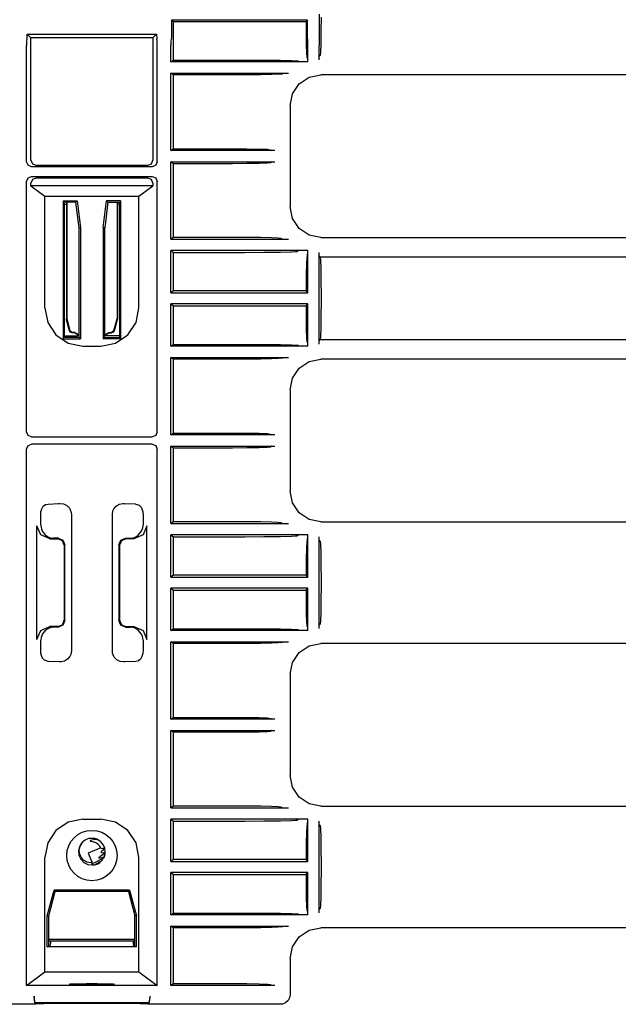
# Model space of a CAD drawing. Extents: x 6 to 55, y 22 to 131.
# Drawn here: x 48 to 51, y 22 to 28 of the extents above; entities that cross this region are included whole.
import ezdxf

# ---------------------------------------------------------------- set-up
doc = ezdxf.new("R2010")
doc.units = 0
doc.header["$MEASUREMENT"] = 0
doc.layers.add('TFR-TRI1', color=7, linetype='CONTINUOUS')

msp = doc.modelspace()

# ---------------------------------------------------------------- linework, layer by layer
at = {"layer": 'TFR-TRI1', "color": 95, "linetype": 'CONTINUOUS'}
for p, q in [((49.652, 28.0077), (49.652, 28.1335)), ((49.5776, 28.0962), (48.7411, 28.0962)), ((48.7411, 28.0962), (48.7527, 28.0874)), ((48.7411, 28.0962), (48.7411, 28.0077)), ((48.7527, 27.8504), (48.7527, 28.0874)), ((48.7527, 28.0874), (49.4882, 28.0874)), ((49.4882, 28.0874), (49.5688, 28.0875)), ((49.5688, 28.0875), (49.5776, 28.0962)), ((49.5688, 28.0875), (49.5693, 28.0089)), ((49.5776, 28.0077), (49.5776, 28.0962)), ((49.6608, 28.1135), (49.6604, 28.0254)), ((47.8524, 27.9828), (47.8532, 28.0077)), ((47.8532, 28.0077), (47.8532, 28.0099)), ((47.8532, 28.0099), (47.8764, 27.9867)), ((47.8532, 28.0099), (48.6494, 28.0099)), ((48.6262, 27.9867), (48.6494, 28.0099)), ((48.6494, 28.0099), (48.6494, 28.0077)), ((48.6494, 28.0077), (48.6502, 27.9828)), ((48.7411, 28.0077), (48.7403, 27.9828)), ((49.5693, 28.0089), (49.5705, 27.9413)), ((49.5782, 27.9828), (49.5776, 28.0077)), ((49.6514, 27.9828), (49.652, 28.0077)), ((49.6604, 28.0254), (49.6591, 27.9502)), ((47.85, 27.9663), (47.8497, 27.9393)), ((47.8497, 27.2234), (47.8497, 27.9393)), ((47.8509, 27.9791), (47.85, 27.9663)), ((47.8509, 27.9791), (47.8524, 27.9828)), ((47.8764, 27.2335), (47.8764, 27.9867)), ((48.6262, 27.9867), (47.8764, 27.9867)), ((48.6262, 27.9867), (48.6262, 27.2335)), ((48.6502, 27.9828), (48.6517, 27.9791)), ((48.6526, 27.9663), (48.6517, 27.9791)), ((48.6529, 27.9393), (48.6526, 27.9663)), ((48.6529, 27.2234), (48.6529, 27.9393)), ((48.7379, 27.9663), (48.7376, 27.9393)), ((48.7376, 27.8391), (48.7376, 27.9393)), ((48.7388, 27.9791), (48.7379, 27.9663)), ((48.7403, 27.9828), (48.7388, 27.9791)), ((49.5705, 27.9413), (49.5722, 27.8929)), ((49.5792, 27.9791), (49.5782, 27.9828)), ((49.5799, 27.9663), (49.5792, 27.9791)), ((49.5802, 27.9393), (49.5799, 27.9663)), ((49.5802, 27.8405), (49.5802, 27.9393)), ((49.6497, 27.9663), (49.6494, 27.9393)), ((49.6494, 27.852), (49.6494, 27.9393)), ((49.6504, 27.9791), (49.6497, 27.9663)), ((49.6504, 27.9791), (49.6514, 27.9828)), ((49.6591, 27.9502), (49.6572, 27.8988)), ((49.5722, 27.8929), (49.5742, 27.8698)), ((49.6549, 27.8786), (49.6499, 27.872)), ((49.6572, 27.8988), (49.6549, 27.8786)), ((48.7376, 27.8391), (48.7527, 27.8504)), ((49.5754, 27.8391), (48.7376, 27.8391)), ((48.7527, 27.8504), (49.1914, 27.8504)), ((49.1914, 27.8504), (49.3089, 27.8499)), ((49.3089, 27.8499), (49.4115, 27.8485)), ((49.4115, 27.8485), (49.4787, 27.8468)), ((49.4787, 27.8468), (49.5048, 27.8456)), ((49.5048, 27.8456), (49.5137, 27.8446)), ((49.5237, 27.8396), (49.5137, 27.8446)), ((49.5245, 27.8395), (49.5237, 27.8396)), ((49.5267, 27.8394), (49.5245, 27.8395)), ((49.5319, 27.8393), (49.5267, 27.8394)), ((49.5442, 27.8391), (49.5319, 27.8393)), ((49.5754, 27.8391), (49.5442, 27.8391)), ((49.5742, 27.8698), (49.5747, 27.8683)), ((49.5797, 27.8612), (49.5747, 27.8683)), ((49.5802, 27.8391), (49.5754, 27.8391)), ((49.5802, 27.8391), (49.5754, 27.8391)), ((49.5798, 27.8608), (49.5797, 27.8612)), ((49.5799, 27.8584), (49.5798, 27.8608)), ((49.5801, 27.8539), (49.5799, 27.8584)), ((49.5802, 27.8476), (49.5801, 27.8539)), ((49.5802, 27.8405), (49.5802, 27.8476)), ((49.5802, 27.8391), (49.5802, 27.8405)), ((49.5802, 27.8391), (49.5802, 27.8405)), ((49.6494, 27.852), (49.6499, 27.872)), ((48.7376, 27.2931), (48.7376, 27.7698)), ((48.7376, 27.7698), (49.4609, 27.7698)), ((48.7527, 27.7584), (48.7376, 27.7698)), ((48.7527, 27.3044), (48.7527, 27.7584)), ((49.1481, 27.7584), (48.7527, 27.7584)), ((49.2026, 27.7586), (49.1481, 27.7584)), ((49.2915, 27.7595), (49.2026, 27.7586)), ((49.3563, 27.7609), (49.2915, 27.7595)), ((49.397, 27.7625), (49.3563, 27.7609)), ((49.4164, 27.7643), (49.397, 27.7625)), ((49.4164, 27.7643), (49.433, 27.7693)), ((49.433, 27.7693), (49.4345, 27.7695)), ((49.4345, 27.7695), (49.4378, 27.7696)), ((49.4378, 27.7696), (49.4442, 27.7697)), ((49.4442, 27.7697), (49.4545, 27.7698)), ((49.4545, 27.7698), (49.4609, 27.7698)), ((49.587, 27.7442), (49.6587, 27.7584)), ((54.3402, 27.7584), (49.6587, 27.7584)), ((49.6587, 27.7584), (49.6587, 27.7584)), ((49.4856, 27.6428), (49.5262, 27.7036)), ((49.5262, 27.7036), (49.587, 27.7442)), ((49.4713, 27.5711), (49.4856, 27.6428)), ((49.4713, 27.5711), (49.4713, 27.571)), ((49.4713, 27.571), (49.4713, 26.9459)), ((48.7376, 27.2931), (48.7527, 27.3044)), ((49.3777, 27.2931), (48.7376, 27.2931)), ((48.7527, 27.3044), (49.1163, 27.3044)), ((49.1163, 27.3044), (49.2043, 27.304)), ((49.2043, 27.304), (49.2795, 27.3027)), ((49.2795, 27.3027), (49.331, 27.3008)), ((49.331, 27.3008), (49.3511, 27.2985)), ((49.3511, 27.2985), (49.3577, 27.2936)), ((49.3777, 27.2931), (49.3577, 27.2936)), ((47.8585, 27.2022), (47.8497, 27.2234)), ((47.8764, 27.2335), (47.8852, 27.2122)), ((47.8852, 27.2122), (47.9064, 27.2035)), ((48.5962, 27.2035), (48.6174, 27.2122)), ((48.6174, 27.2122), (48.6262, 27.2335)), ((48.6529, 27.2234), (48.6441, 27.2022)), ((48.7527, 27.2124), (48.7376, 27.2238)), ((48.7376, 27.2238), (49.3777, 27.2238)), ((48.7376, 26.7471), (48.7376, 27.2238)), ((48.7527, 26.7584), (48.7527, 27.2124)), ((49.1163, 27.2124), (48.7527, 27.2124)), ((49.2043, 27.2129), (49.1163, 27.2124)), ((49.2795, 27.2142), (49.2043, 27.2129)), ((49.331, 27.2161), (49.2795, 27.2142)), ((49.3511, 27.2184), (49.331, 27.2161)), ((49.3577, 27.2233), (49.3511, 27.2184)), ((49.3577, 27.2233), (49.3777, 27.2238)), ((47.8797, 27.1934), (47.8585, 27.2022)), ((48.6229, 27.1934), (47.8797, 27.1934)), ((47.9064, 27.2035), (48.5962, 27.2035)), ((48.6441, 27.2022), (48.6229, 27.1934)), ((47.8497, 27.1035), (47.8585, 27.1247)), ((47.8497, 25.5609), (47.8497, 27.1035)), ((47.8585, 27.1247), (47.8797, 27.1334)), ((47.8852, 27.1147), (47.8764, 27.0934)), ((47.8764, 27.0759), (47.8764, 27.0934)), ((47.8797, 27.1334), (48.6229, 27.1334)), ((47.9064, 27.1234), (47.8852, 27.1147)), ((48.5962, 27.1234), (47.9064, 27.1234)), ((48.6174, 27.1147), (48.5962, 27.1234)), ((48.6262, 27.0934), (48.6174, 27.1147)), ((48.6229, 27.1334), (48.6441, 27.1247)), ((48.6262, 27.0934), (48.6262, 27.0759)), ((48.6441, 27.1247), (48.6529, 27.1035)), ((48.6529, 25.5609), (48.6529, 27.1035)), ((48.6262, 27.0759), (47.8764, 27.0759)), ((47.8764, 27.0759), (47.9616, 27.012)), ((48.541, 27.012), (48.6262, 27.0759)), ((47.9616, 26.3243), (47.9616, 27.012)), ((47.9616, 27.012), (48.541, 27.012)), ((48.0757, 26.9839), (48.078, 26.9745)), ((48.0757, 26.9839), (48.1606, 26.9839)), ((48.0757, 26.9839), (48.0757, 26.134)), ((48.1523, 26.9745), (48.078, 26.9745)), ((48.078, 26.9745), (48.0807, 26.9639)), ((48.0942, 26.9745), (48.0942, 26.2564)), ((48.0966, 26.9745), (48.0966, 26.2567)), ((48.1523, 26.9745), (48.1606, 26.9839)), ((48.1723, 26.8185), (48.1523, 26.9745)), ((48.1606, 26.9839), (48.1817, 26.8191)), ((48.3209, 26.8191), (48.342, 26.9839)), ((48.3503, 26.9745), (48.3303, 26.8185)), ((48.342, 26.9839), (48.3503, 26.9745)), ((48.4269, 26.9839), (48.342, 26.9839)), ((48.3503, 26.9745), (48.4246, 26.9745)), ((48.406, 26.9745), (48.406, 26.2567)), ((48.4084, 26.9745), (48.4084, 26.2564)), ((48.4246, 26.9745), (48.4219, 26.9639)), ((48.4269, 26.9839), (48.4246, 26.9745)), ((48.4269, 26.9839), (48.4269, 26.134)), ((48.541, 26.3243), (48.541, 27.012)), ((48.0807, 26.9639), (48.0804, 26.153)), ((48.0807, 26.9639), (48.0942, 26.9639)), ((48.4219, 26.9639), (48.4084, 26.9639)), ((48.4219, 26.9639), (48.4222, 26.153)), ((49.4713, 26.9459), (49.4713, 26.9458)), ((49.4856, 26.8741), (49.4713, 26.9458)), ((49.5262, 26.8133), (49.4856, 26.8741)), ((48.1817, 26.8191), (48.1723, 26.8185)), ((48.1723, 26.1434), (48.1723, 26.8185)), ((48.1817, 26.8191), (48.1817, 26.134)), ((48.3209, 26.8191), (48.3209, 26.134)), ((48.3303, 26.8185), (48.3209, 26.8191)), ((48.3303, 26.1434), (48.3303, 26.8185)), ((49.587, 26.7727), (49.5262, 26.8133)), ((48.7527, 26.7584), (48.7376, 26.7471)), ((48.7376, 26.7471), (49.4609, 26.7471)), ((49.1481, 26.7584), (48.7527, 26.7584)), ((49.2026, 26.7583), (49.1481, 26.7584)), ((49.2915, 26.7574), (49.2026, 26.7583)), ((49.3563, 26.756), (49.2915, 26.7574)), ((49.397, 26.7544), (49.3563, 26.756)), ((49.4164, 26.7526), (49.397, 26.7544)), ((49.4164, 26.7526), (49.433, 26.7476)), ((49.433, 26.7476), (49.4345, 26.7474)), ((49.4345, 26.7474), (49.4378, 26.7473)), ((49.4378, 26.7473), (49.4442, 26.7472)), ((49.4442, 26.7472), (49.4545, 26.7471)), ((49.4545, 26.7471), (49.4609, 26.7471)), ((49.6587, 26.7584), (49.587, 26.7727)), ((49.6587, 26.7584), (49.6587, 26.7584)), ((49.6587, 26.7584), (54.1797, 26.7584)), ((49.5754, 26.6778), (48.7376, 26.6778)), ((48.7376, 26.4181), (48.7376, 26.6778)), ((48.7376, 26.6778), (48.7527, 26.6664)), ((48.7527, 26.6664), (49.1914, 26.6664)), ((48.7527, 26.4294), (48.7527, 26.6664)), ((49.1914, 26.6664), (49.3089, 26.667)), ((49.3089, 26.667), (49.4115, 26.6684)), ((49.4115, 26.6684), (49.4787, 26.6701)), ((49.4787, 26.6701), (49.5048, 26.6713)), ((49.5048, 26.6713), (49.5137, 26.6723)), ((49.5237, 26.6773), (49.5137, 26.6723)), ((49.5238, 26.6774), (49.5237, 26.6773)), ((49.5251, 26.6775), (49.5238, 26.6774)), ((49.5275, 26.6775), (49.5251, 26.6775)), ((49.5335, 26.6776), (49.5275, 26.6775)), ((49.5401, 26.6777), (49.5335, 26.6776)), ((49.5754, 26.6778), (49.5401, 26.6777)), ((49.5802, 26.6778), (49.5754, 26.6778)), ((49.5802, 26.6778), (49.5754, 26.6778)), ((49.58, 26.6604), (49.5801, 26.6655)), ((49.5801, 26.6655), (49.5802, 26.6718)), ((49.5802, 26.6764), (49.5802, 26.6778)), ((49.5802, 26.6764), (49.5802, 26.6778)), ((49.5802, 26.4181), (49.5802, 26.6764)), ((49.5802, 26.6718), (49.5802, 26.6764)), ((49.6494, 26.102), (49.6494, 26.6649)), ((49.6499, 26.6449), (49.6494, 26.6649)), ((49.5727, 26.6328), (49.571, 26.593)), ((49.5747, 26.6486), (49.5727, 26.6328)), ((49.5747, 26.6486), (49.5797, 26.6557)), ((49.5797, 26.6557), (49.5799, 26.6571)), ((49.5799, 26.6571), (49.58, 26.6604)), ((49.6549, 26.6383), (49.6499, 26.6449)), ((49.6549, 26.6383), (54.3518, 26.6383)), ((49.6549, 26.6383), (49.6572, 26.6181)), ((49.6572, 26.6181), (49.6591, 26.5667)), ((49.571, 26.593), (49.5697, 26.5331)), ((49.6591, 26.5667), (49.6604, 26.4914)), ((49.5697, 26.5331), (49.5689, 26.4582)), ((49.6604, 26.4914), (49.6608, 26.4034)), ((48.7527, 26.4294), (48.7376, 26.4181)), ((49.4882, 26.4294), (48.7527, 26.4294)), ((49.5688, 26.4294), (49.4882, 26.4294)), ((49.5689, 26.4582), (49.5688, 26.4294)), ((49.5802, 26.4181), (49.5688, 26.4294)), ((48.7376, 26.4181), (49.5802, 26.4181)), ((49.6608, 26.3635), (49.6604, 26.2754)), ((49.6608, 26.4034), (49.6608, 26.3635)), ((47.9616, 26.3243), (47.9794, 26.2343)), ((48.5232, 26.2343), (48.541, 26.3243)), ((49.5802, 26.3488), (48.7376, 26.3488)), ((48.7376, 26.0891), (48.7376, 26.3488)), ((48.7376, 26.3488), (48.7527, 26.3374)), ((48.7527, 26.3374), (49.4882, 26.3374)), ((48.7527, 26.1004), (48.7527, 26.3374)), ((49.4882, 26.3374), (49.5688, 26.3375)), ((49.5688, 26.3375), (49.5802, 26.3488)), ((49.5688, 26.3375), (49.5693, 26.2589)), ((49.5802, 26.0905), (49.5802, 26.3488)), ((48.0942, 26.2564), (48.0966, 26.2567)), ((48.0958, 26.2503), (48.0942, 26.2564)), ((48.1141, 26.1833), (48.0958, 26.2503)), ((48.0966, 26.2567), (48.1157, 26.1853)), ((48.3869, 26.1853), (48.406, 26.2567)), ((48.4068, 26.2503), (48.3885, 26.1833)), ((48.406, 26.2567), (48.4084, 26.2564)), ((48.4084, 26.2564), (48.4068, 26.2503)), ((49.5693, 26.2589), (49.5705, 26.1913)), ((49.6604, 26.2754), (49.6591, 26.2002)), ((47.9794, 26.2343), (48.0303, 26.1581)), ((48.1186, 26.1757), (48.1141, 26.1833)), ((48.1157, 26.1853), (48.1321, 26.1727)), ((48.3705, 26.1727), (48.3869, 26.1853)), ((48.3885, 26.1833), (48.384, 26.1757)), ((48.4723, 26.1581), (48.5232, 26.2343)), ((49.5705, 26.1913), (49.5722, 26.1429)), ((49.6591, 26.2002), (49.6572, 26.1488)), ((48.0303, 26.1581), (48.1063, 26.1072)), ((48.0757, 26.134), (48.078, 26.1434)), ((48.0757, 26.134), (48.1817, 26.134)), ((48.078, 26.1434), (48.0804, 26.153)), ((48.1723, 26.1434), (48.078, 26.1434)), ((48.0804, 26.153), (48.1627, 26.153)), ((48.1306, 26.1707), (48.1186, 26.1757)), ((48.1446, 26.1707), (48.1306, 26.1707)), ((48.1466, 26.1727), (48.1321, 26.1727)), ((48.1723, 26.1522), (48.1446, 26.1707)), ((48.1466, 26.1727), (48.1723, 26.1582)), ((48.1627, 26.1646), (48.1627, 26.153)), ((48.1817, 26.134), (48.1723, 26.1434)), ((48.3209, 26.134), (48.3303, 26.1434)), ((48.4269, 26.134), (48.3209, 26.134)), ((48.3303, 26.1582), (48.356, 26.1727)), ((48.358, 26.1707), (48.3303, 26.1522)), ((48.3303, 26.1434), (48.4246, 26.1434)), ((48.3399, 26.1646), (48.3399, 26.153)), ((48.4222, 26.153), (48.3399, 26.153)), ((48.356, 26.1727), (48.3705, 26.1727)), ((48.358, 26.1707), (48.372, 26.1707)), ((48.384, 26.1757), (48.372, 26.1707)), ((48.3963, 26.1072), (48.4723, 26.1581)), ((48.4246, 26.1434), (48.4222, 26.153)), ((48.4269, 26.134), (48.4246, 26.1434)), ((49.5722, 26.1429), (49.5742, 26.1198)), ((49.5742, 26.1198), (49.5747, 26.1183)), ((49.6494, 26.102), (49.6499, 26.122)), ((49.6549, 26.1286), (49.6499, 26.122)), ((49.6572, 26.1488), (49.6549, 26.1286)), ((54.3518, 26.1286), (49.6549, 26.1286)), ((48.1063, 26.1072), (48.1962, 26.0893)), ((48.1962, 26.0893), (48.3064, 26.0893)), ((48.3064, 26.0893), (48.3963, 26.1072)), ((48.7376, 26.0891), (48.7527, 26.1004)), ((49.5754, 26.0891), (48.7376, 26.0891)), ((48.7527, 26.1004), (49.1914, 26.1004)), ((49.1914, 26.1004), (49.3089, 26.0999)), ((49.3089, 26.0999), (49.4115, 26.0985)), ((49.4115, 26.0985), (49.4787, 26.0968)), ((49.4787, 26.0968), (49.5048, 26.0956)), ((49.5048, 26.0956), (49.5137, 26.0946)), ((49.5237, 26.0896), (49.5137, 26.0946)), ((49.5245, 26.0895), (49.5237, 26.0896)), ((49.5267, 26.0894), (49.5245, 26.0895)), ((49.5319, 26.0893), (49.5267, 26.0894)), ((49.5442, 26.0891), (49.5319, 26.0893)), ((49.5754, 26.0891), (49.5442, 26.0891)), ((49.5797, 26.1112), (49.5747, 26.1183)), ((49.5802, 26.0891), (49.5754, 26.0891)), ((49.5802, 26.0891), (49.5754, 26.0891)), ((49.5798, 26.1108), (49.5797, 26.1112)), ((49.5799, 26.1084), (49.5798, 26.1108)), ((49.5801, 26.1039), (49.5799, 26.1084)), ((49.5802, 26.0976), (49.5801, 26.1039)), ((49.5802, 26.0905), (49.5802, 26.0976)), ((49.5802, 26.0891), (49.5802, 26.0905)), ((49.5802, 26.0891), (49.5802, 26.0905)), ((48.7527, 26.0084), (48.7376, 26.0198)), ((48.7376, 26.0198), (49.4609, 26.0198)), ((48.7376, 25.5431), (48.7376, 26.0198)), ((49.1481, 26.0084), (48.7527, 26.0084)), ((48.7527, 25.5544), (48.7527, 26.0084)), ((49.2026, 26.0086), (49.1481, 26.0084)), ((49.2915, 26.0095), (49.2026, 26.0086)), ((49.3563, 26.0109), (49.2915, 26.0095)), ((49.397, 26.0125), (49.3563, 26.0109)), ((49.4164, 26.0143), (49.397, 26.0125)), ((49.4164, 26.0143), (49.433, 26.0193)), ((49.433, 26.0193), (49.4345, 26.0195)), ((49.4345, 26.0195), (49.4378, 26.0196)), ((49.4378, 26.0196), (49.4442, 26.0197)), ((49.4442, 26.0197), (49.4545, 26.0198)), ((49.4545, 26.0198), (49.4609, 26.0198)), ((49.587, 25.9942), (49.6587, 26.0084)), ((49.6587, 26.0084), (49.6587, 26.0084)), ((54.3535, 26.0084), (49.6587, 26.0084)), ((49.4856, 25.8928), (49.5262, 25.9536)), ((49.5262, 25.9536), (49.587, 25.9942)), ((49.4713, 25.8211), (49.4856, 25.8928)), ((49.4713, 25.8211), (49.4713, 25.821)), ((49.4713, 25.821), (49.4713, 25.1959)), ((47.8585, 25.5397), (47.8497, 25.5609)), ((47.8797, 25.5309), (47.8585, 25.5397)), ((47.8797, 25.5309), (48.6229, 25.5309)), ((48.6441, 25.5397), (48.6229, 25.5309)), ((48.6529, 25.5609), (48.6441, 25.5397)), ((48.7376, 25.5431), (48.7527, 25.5544)), ((49.3777, 25.5431), (48.7376, 25.5431)), ((48.7527, 25.5544), (49.1163, 25.5544)), ((49.1163, 25.5544), (49.2043, 25.554)), ((49.2043, 25.554), (49.2795, 25.5527)), ((49.2795, 25.5527), (49.331, 25.5508)), ((49.331, 25.5508), (49.3511, 25.5485)), ((49.3511, 25.5485), (49.3577, 25.5436)), ((49.3777, 25.5431), (49.3577, 25.5436)), ((47.8497, 25.456), (47.8585, 25.4772)), ((47.8497, 22.1534), (47.8497, 25.456)), ((47.8585, 25.4772), (47.8797, 25.4859)), ((48.6229, 25.4859), (47.8797, 25.4859)), ((48.6229, 25.4859), (48.6441, 25.4772)), ((48.6441, 25.4772), (48.6529, 25.456)), ((48.6529, 22.1534), (48.6529, 25.456)), ((48.7376, 25.4738), (49.3777, 25.4738)), ((48.7527, 25.4624), (48.7376, 25.4738)), ((48.7376, 24.9971), (48.7376, 25.4738)), ((49.1163, 25.4624), (48.7527, 25.4624)), ((48.7527, 25.0084), (48.7527, 25.4624)), ((49.2043, 25.4629), (49.1163, 25.4624)), ((49.2795, 25.4642), (49.2043, 25.4629)), ((49.331, 25.4661), (49.2795, 25.4642)), ((49.3511, 25.4684), (49.331, 25.4661)), ((49.3577, 25.4733), (49.3511, 25.4684)), ((49.3577, 25.4733), (49.3777, 25.4738)), ((49.4713, 25.1959), (49.4713, 25.1958)), ((49.4856, 25.1241), (49.4713, 25.1958)), ((47.9431, 25.0878), (47.9524, 25.1041)), ((47.9524, 25.1041), (47.9655, 25.1139)), ((47.9655, 25.1139), (47.9818, 25.1177)), ((47.9818, 25.1177), (48.0458, 25.121)), ((48.0458, 25.121), (48.0543, 25.1212)), ((48.0543, 25.1212), (48.0768, 25.1183)), ((48.0768, 25.1183), (48.0981, 25.1076)), ((48.0981, 25.1076), (48.1136, 25.0913)), ((48.1136, 25.0913), (48.1158, 25.0878)), ((48.3868, 25.0878), (48.4012, 25.1049)), ((48.4012, 25.1049), (48.4201, 25.1163)), ((48.4201, 25.1163), (48.4408, 25.1211)), ((48.4408, 25.1211), (48.4483, 25.1212)), ((48.4483, 25.1212), (48.453, 25.1211)), ((48.453, 25.1211), (48.5175, 25.118)), ((48.5175, 25.118), (48.5208, 25.1177)), ((48.5208, 25.1177), (48.5432, 25.1104)), ((48.5432, 25.1104), (48.5549, 25.0974)), ((48.5549, 25.0974), (48.5595, 25.0878)), ((49.5262, 25.0633), (49.4856, 25.1241)), ((47.9367, 25.0479), (47.9383, 25.0691)), ((47.9367, 24.9873), (47.9367, 25.0479)), ((47.9383, 25.0691), (47.9431, 25.0878)), ((48.1158, 25.0878), (48.124, 25.0664)), ((48.124, 25.0664), (48.1254, 25.0527)), ((48.1254, 25.0527), (48.1254, 24.2142)), ((48.3772, 25.0527), (48.381, 25.0753)), ((48.3772, 24.2142), (48.3772, 25.0527)), ((48.381, 25.0753), (48.3868, 25.0878)), ((48.5595, 25.0878), (48.5643, 25.0688)), ((48.5643, 25.0688), (48.5658, 25.0479)), ((48.5658, 25.0479), (48.5658, 24.9873)), ((49.587, 25.0227), (49.5262, 25.0633)), ((47.9129, 24.2833), (47.9129, 24.9836)), ((47.9364, 24.927), (47.9129, 24.9836)), ((47.9367, 24.9873), (47.9409, 24.9631)), ((48.5547, 24.9486), (48.5641, 24.9714)), ((48.5641, 24.9714), (48.5658, 24.9873)), ((48.5897, 24.9836), (48.5662, 24.927)), ((48.5897, 24.2833), (48.5897, 24.9836)), ((48.7527, 25.0084), (48.7376, 24.9971)), ((48.7376, 24.9971), (49.4609, 24.9971)), ((49.1481, 25.0084), (48.7527, 25.0084)), ((49.2026, 25.0083), (49.1481, 25.0084)), ((49.2915, 25.0074), (49.2026, 25.0083)), ((49.3563, 25.006), (49.2915, 25.0074)), ((49.397, 25.0044), (49.3563, 25.006)), ((49.4164, 25.0026), (49.397, 25.0044)), ((49.4164, 25.0026), (49.433, 24.9976)), ((49.433, 24.9976), (49.4345, 24.9974)), ((49.4345, 24.9974), (49.4378, 24.9973)), ((49.4378, 24.9973), (49.4442, 24.9972)), ((49.4442, 24.9972), (49.4545, 24.9971)), ((49.4545, 24.9971), (49.4609, 24.9971)), ((49.6587, 25.0084), (49.587, 25.0227)), ((49.6587, 25.0084), (54.1518, 25.0084)), ((49.6587, 25.0084), (49.6587, 25.0084)), ((47.9929, 24.9036), (47.9364, 24.927)), ((47.9409, 24.9631), (47.9479, 24.9486)), ((47.9479, 24.9486), (47.9637, 24.9277)), ((47.9637, 24.9277), (47.9851, 24.9136)), ((47.9851, 24.9136), (48.0097, 24.9077)), ((48.0097, 24.9077), (48.013, 24.9076)), ((48.0451, 24.9072), (48.013, 24.9076)), ((48.0451, 24.9072), (48.073, 24.8952)), ((48.4296, 24.8952), (48.4575, 24.9072)), ((48.4575, 24.9072), (48.4896, 24.9076)), ((48.4896, 24.9076), (48.5147, 24.9125)), ((48.5662, 24.927), (48.5097, 24.9036)), ((48.5147, 24.9125), (48.5369, 24.9259)), ((48.5369, 24.9259), (48.5547, 24.9486)), ((48.7376, 24.9278), (48.7527, 24.9164)), ((48.7376, 24.6681), (48.7376, 24.9278)), ((49.5754, 24.9278), (48.7376, 24.9278)), ((48.7527, 24.9164), (49.1914, 24.9164)), ((48.7527, 24.6794), (48.7527, 24.9164)), ((49.1914, 24.9164), (49.3089, 24.917)), ((49.3089, 24.917), (49.4115, 24.9184)), ((49.4115, 24.9184), (49.4787, 24.9201)), ((49.4787, 24.9201), (49.5048, 24.9213)), ((49.5048, 24.9213), (49.5137, 24.9223)), ((49.5237, 24.9273), (49.5137, 24.9223)), ((49.5238, 24.9274), (49.5237, 24.9273)), ((49.5251, 24.9275), (49.5238, 24.9274)), ((49.5275, 24.9275), (49.5251, 24.9275)), ((49.5335, 24.9276), (49.5275, 24.9275)), ((49.5401, 24.9277), (49.5335, 24.9276)), ((49.5754, 24.9278), (49.5401, 24.9277)), ((49.5802, 24.9278), (49.5754, 24.9278)), ((49.5802, 24.9278), (49.5754, 24.9278)), ((49.5799, 24.9071), (49.58, 24.9104)), ((49.58, 24.9104), (49.5801, 24.9155)), ((49.5801, 24.9155), (49.5802, 24.9218)), ((49.5802, 24.9264), (49.5802, 24.9278)), ((49.5802, 24.9264), (49.5802, 24.9278)), ((49.5802, 24.9218), (49.5802, 24.9264)), ((49.5802, 24.6681), (49.5802, 24.9264)), ((49.6499, 24.8949), (49.6494, 24.9149)), ((49.6494, 24.352), (49.6494, 24.9149)), ((47.9929, 24.9036), (48.0415, 24.9036)), ((48.0698, 24.8919), (48.0415, 24.9036)), ((48.0815, 24.8637), (48.0698, 24.8919)), ((48.073, 24.8952), (48.0846, 24.8667)), ((48.0815, 24.8637), (48.0815, 24.4032)), ((48.0846, 24.4002), (48.0846, 24.8667)), ((48.418, 24.8667), (48.4296, 24.8952)), ((48.418, 24.8667), (48.418, 24.4002)), ((48.4328, 24.8919), (48.4211, 24.8637)), ((48.4211, 24.8637), (48.4211, 24.4032)), ((48.4611, 24.9036), (48.4328, 24.8919)), ((48.5097, 24.9036), (48.4611, 24.9036)), ((49.5727, 24.8828), (49.571, 24.843)), ((49.5747, 24.8986), (49.5727, 24.8828)), ((49.5747, 24.8986), (49.5797, 24.9057)), ((49.5797, 24.9057), (49.5799, 24.9071)), ((49.6549, 24.8883), (49.6499, 24.8949)), ((49.6549, 24.8883), (49.6572, 24.8681)), ((49.6572, 24.8681), (49.6591, 24.8167)), ((49.571, 24.843), (49.5697, 24.7831)), ((49.6591, 24.8167), (49.6604, 24.7414)), ((49.5697, 24.7831), (49.5689, 24.7082)), ((49.6604, 24.7414), (49.6608, 24.6534)), ((48.7527, 24.6794), (48.7376, 24.6681)), ((48.7376, 24.6681), (49.5802, 24.6681)), ((49.4882, 24.6794), (48.7527, 24.6794)), ((49.5688, 24.6794), (49.4882, 24.6794)), ((49.5689, 24.7082), (49.5688, 24.6794)), ((49.5802, 24.6681), (49.5688, 24.6794)), ((49.6608, 24.6135), (49.6604, 24.5254)), ((49.6608, 24.6534), (49.6608, 24.6135)), ((49.5802, 24.5988), (48.7376, 24.5988)), ((48.7376, 24.5988), (48.7527, 24.5874)), ((48.7376, 24.3391), (48.7376, 24.5988)), ((48.7527, 24.5874), (49.4882, 24.5874)), ((48.7527, 24.3504), (48.7527, 24.5874)), ((49.4882, 24.5874), (49.5688, 24.5875)), ((49.5688, 24.5875), (49.5802, 24.5988)), ((49.5688, 24.5875), (49.5693, 24.5089)), ((49.5802, 24.3405), (49.5802, 24.5988)), ((49.5693, 24.5089), (49.5705, 24.4413)), ((49.6604, 24.5254), (49.6591, 24.4502)), ((49.5705, 24.4413), (49.5722, 24.3929)), ((49.6591, 24.4502), (49.6572, 24.3988)), ((47.9364, 24.3399), (47.9929, 24.3633)), ((48.0415, 24.3633), (47.9929, 24.3633)), ((48.0415, 24.3633), (48.0698, 24.375)), ((48.073, 24.3717), (48.0451, 24.3597)), ((48.0698, 24.375), (48.0815, 24.4032)), ((48.0846, 24.4002), (48.073, 24.3717)), ((48.4296, 24.3717), (48.418, 24.4002)), ((48.4211, 24.4032), (48.4328, 24.375)), ((48.4575, 24.3597), (48.4296, 24.3717)), ((48.4328, 24.375), (48.4611, 24.3633)), ((48.4611, 24.3633), (48.5097, 24.3633)), ((48.5097, 24.3633), (48.5662, 24.3399)), ((49.5722, 24.3929), (49.5742, 24.3698)), ((49.5742, 24.3698), (49.5747, 24.3683)), ((49.5797, 24.3612), (49.5747, 24.3683)), ((49.6494, 24.352), (49.6499, 24.372)), ((49.6549, 24.3786), (49.6499, 24.372)), ((49.6572, 24.3988), (49.6549, 24.3786)), ((47.9129, 24.2833), (47.9364, 24.3399)), ((47.9479, 24.3183), (47.9385, 24.2955)), ((47.9657, 24.341), (47.9479, 24.3183)), ((47.9879, 24.3544), (47.9657, 24.341)), ((48.013, 24.3593), (47.9879, 24.3544)), ((48.0451, 24.3597), (48.013, 24.3593)), ((48.4575, 24.3597), (48.4896, 24.3593)), ((48.4929, 24.3592), (48.4896, 24.3593)), ((48.5175, 24.3533), (48.4929, 24.3592)), ((48.5389, 24.3391), (48.5175, 24.3533)), ((48.5547, 24.3183), (48.5389, 24.3391)), ((48.5617, 24.3038), (48.5547, 24.3183)), ((48.5658, 24.2796), (48.5617, 24.3038)), ((48.5662, 24.3399), (48.5897, 24.2833)), ((48.7376, 24.3391), (48.7527, 24.3504)), ((49.5754, 24.3391), (48.7376, 24.3391)), ((48.7527, 24.3504), (49.1914, 24.3504)), ((49.1914, 24.3504), (49.3089, 24.3499)), ((49.3089, 24.3499), (49.4115, 24.3485)), ((49.4115, 24.3485), (49.4787, 24.3468)), ((49.4787, 24.3468), (49.5048, 24.3456)), ((49.5048, 24.3456), (49.5137, 24.3446)), ((49.5237, 24.3396), (49.5137, 24.3446)), ((49.5245, 24.3395), (49.5237, 24.3396)), ((49.5267, 24.3394), (49.5245, 24.3395)), ((49.5319, 24.3393), (49.5267, 24.3394)), ((49.5442, 24.3391), (49.5319, 24.3393)), ((49.5754, 24.3391), (49.5442, 24.3391)), ((49.5802, 24.3391), (49.5754, 24.3391)), ((49.5802, 24.3391), (49.5754, 24.3391)), ((49.5798, 24.3608), (49.5797, 24.3612)), ((49.5799, 24.3584), (49.5798, 24.3608)), ((49.5801, 24.3539), (49.5799, 24.3584)), ((49.5802, 24.3476), (49.5801, 24.3539)), ((49.5802, 24.3405), (49.5802, 24.3476)), ((49.5802, 24.3391), (49.5802, 24.3405)), ((49.5802, 24.3391), (49.5802, 24.3405)), ((47.9385, 24.2955), (47.9367, 24.2796)), ((47.9367, 24.219), (47.9367, 24.2796)), ((48.5658, 24.2796), (48.5658, 24.219)), ((48.7527, 24.2584), (48.7376, 24.2698)), ((48.7376, 23.7931), (48.7376, 24.2698)), ((48.7376, 24.2698), (49.4609, 24.2698)), ((49.1481, 24.2584), (48.7527, 24.2584)), ((48.7527, 23.8044), (48.7527, 24.2584)), ((49.2026, 24.2586), (49.1481, 24.2584)), ((49.2915, 24.2595), (49.2026, 24.2586)), ((49.3563, 24.2609), (49.2915, 24.2595)), ((49.397, 24.2625), (49.3563, 24.2609)), ((49.4164, 24.2643), (49.397, 24.2625)), ((49.4164, 24.2643), (49.433, 24.2693)), ((49.433, 24.2693), (49.4345, 24.2695)), ((49.4345, 24.2695), (49.4378, 24.2696)), ((49.4378, 24.2696), (49.4442, 24.2697)), ((49.4442, 24.2697), (49.4545, 24.2698)), ((49.4545, 24.2698), (49.4609, 24.2698)), ((49.5262, 24.2036), (49.587, 24.2442)), ((49.587, 24.2442), (49.6587, 24.2584)), ((54.3402, 24.2584), (49.6587, 24.2584)), ((49.6587, 24.2584), (49.6587, 24.2584)), ((47.9383, 24.1981), (47.9367, 24.219)), ((47.9431, 24.1791), (47.9383, 24.1981)), ((48.1216, 24.1916), (48.1158, 24.1791)), ((48.1254, 24.2142), (48.1216, 24.1916)), ((48.3786, 24.2005), (48.3772, 24.2142)), ((48.3868, 24.1791), (48.3786, 24.2005)), ((48.5643, 24.1978), (48.5595, 24.1791)), ((48.5658, 24.219), (48.5643, 24.1978)), ((49.4856, 24.1428), (49.5262, 24.2036)), ((47.9477, 24.1695), (47.9431, 24.1791)), ((47.9594, 24.1565), (47.9477, 24.1695)), ((47.9818, 24.1492), (47.9594, 24.1565)), ((47.9851, 24.1489), (47.9818, 24.1492)), ((48.0496, 24.1458), (47.9851, 24.1489)), ((48.0543, 24.1457), (48.0496, 24.1458)), ((48.0618, 24.1458), (48.0543, 24.1457)), ((48.0825, 24.1506), (48.0618, 24.1458)), ((48.1014, 24.162), (48.0825, 24.1506)), ((48.1158, 24.1791), (48.1014, 24.162)), ((48.389, 24.1756), (48.3868, 24.1791)), ((48.4045, 24.1593), (48.389, 24.1756)), ((48.4258, 24.1486), (48.4045, 24.1593)), ((48.4483, 24.1457), (48.4258, 24.1486)), ((48.4568, 24.1459), (48.4483, 24.1457)), ((48.5208, 24.1492), (48.4568, 24.1459)), ((48.5371, 24.153), (48.5208, 24.1492)), ((48.5502, 24.1628), (48.5371, 24.153)), ((48.5595, 24.1791), (48.5502, 24.1628)), ((49.4713, 24.0711), (49.4856, 24.1428)), ((49.4713, 24.0711), (49.4713, 24.071)), ((49.4713, 24.071), (49.4713, 23.4459)), ((48.7376, 23.7931), (48.7527, 23.8044)), ((49.3777, 23.7931), (48.7376, 23.7931)), ((48.7527, 23.8044), (49.1163, 23.8044)), ((49.1163, 23.8044), (49.2043, 23.804)), ((49.2043, 23.804), (49.2795, 23.8027)), ((49.2795, 23.8027), (49.331, 23.8008)), ((49.331, 23.8008), (49.3511, 23.7985)), ((49.3511, 23.7985), (49.3577, 23.7936)), ((49.3777, 23.7931), (49.3577, 23.7936)), ((48.7527, 23.7124), (48.7376, 23.7238)), ((48.7376, 23.2471), (48.7376, 23.7238)), ((48.7376, 23.7238), (49.3777, 23.7238)), ((48.7527, 23.2584), (48.7527, 23.7124)), ((49.1163, 23.7124), (48.7527, 23.7124)), ((49.2043, 23.7129), (49.1163, 23.7124)), ((49.2795, 23.7142), (49.2043, 23.7129)), ((49.331, 23.7161), (49.2795, 23.7142)), ((49.3511, 23.7184), (49.331, 23.7161)), ((49.3577, 23.7233), (49.3511, 23.7184)), ((49.3577, 23.7233), (49.3777, 23.7238)), ((49.4713, 23.4459), (49.4713, 23.4458)), ((49.4856, 23.3741), (49.4713, 23.4458)), ((49.5262, 23.3133), (49.4856, 23.3741)), ((49.587, 23.2727), (49.5262, 23.3133)), ((49.6587, 23.2584), (49.587, 23.2727)), ((48.7527, 23.2584), (48.7376, 23.2471)), ((48.7376, 23.2471), (49.4609, 23.2471)), ((49.1481, 23.2584), (48.7527, 23.2584)), ((49.2026, 23.2583), (49.1481, 23.2584)), ((49.2915, 23.2574), (49.2026, 23.2583)), ((49.3563, 23.256), (49.2915, 23.2574)), ((49.397, 23.2544), (49.3563, 23.256)), ((49.4164, 23.2526), (49.397, 23.2544)), ((49.4164, 23.2526), (49.433, 23.2476)), ((49.433, 23.2476), (49.4345, 23.2474)), ((49.4345, 23.2474), (49.4378, 23.2473)), ((49.4378, 23.2473), (49.4442, 23.2472)), ((49.4442, 23.2472), (49.4545, 23.2471)), ((49.4545, 23.2471), (49.4609, 23.2471)), ((49.6587, 23.2584), (49.6587, 23.2584)), ((49.6587, 23.2584), (54.1518, 23.2584)), ((48.1063, 23.1597), (48.0303, 23.1088)), ((48.1962, 23.1776), (48.1063, 23.1597)), ((48.1962, 23.1776), (48.3064, 23.1776)), ((48.3963, 23.1597), (48.3064, 23.1776)), ((48.4723, 23.1088), (48.3963, 23.1597)), ((48.7376, 22.9181), (48.7376, 23.1778)), ((49.5754, 23.1778), (48.7376, 23.1778)), ((48.7376, 23.1778), (48.7527, 23.1664)), ((48.7527, 23.1664), (49.1914, 23.1664)), ((48.7527, 22.9294), (48.7527, 23.1664)), ((49.1914, 23.1664), (49.3089, 23.167)), ((49.3089, 23.167), (49.4115, 23.1684)), ((49.4115, 23.1684), (49.4787, 23.1701)), ((49.4787, 23.1701), (49.5048, 23.1713)), ((49.5048, 23.1713), (49.5137, 23.1723)), ((49.5237, 23.1773), (49.5137, 23.1723)), ((49.5238, 23.1774), (49.5237, 23.1773)), ((49.5251, 23.1775), (49.5238, 23.1774)), ((49.5275, 23.1775), (49.5251, 23.1775)), ((49.5335, 23.1776), (49.5275, 23.1775)), ((49.5401, 23.1777), (49.5335, 23.1776)), ((49.5754, 23.1778), (49.5401, 23.1777)), ((49.5747, 23.1486), (49.5797, 23.1557)), ((49.5802, 23.1778), (49.5754, 23.1778)), ((49.5802, 23.1778), (49.5754, 23.1778)), ((49.5797, 23.1557), (49.5799, 23.1571)), ((49.5799, 23.1571), (49.58, 23.1604)), ((49.58, 23.1604), (49.5801, 23.1655)), ((49.5801, 23.1655), (49.5802, 23.1718)), ((49.5802, 23.1764), (49.5802, 23.1778)), ((49.5802, 23.1764), (49.5802, 23.1778)), ((49.5802, 22.9181), (49.5802, 23.1764)), ((49.5802, 23.1718), (49.5802, 23.1764)), ((49.6499, 23.1449), (49.6494, 23.1649)), ((49.6494, 22.602), (49.6494, 23.1649)), ((48.0303, 23.1088), (47.9794, 23.0326)), ((48.5232, 23.0326), (48.4723, 23.1088)), ((49.571, 23.093), (49.5697, 23.0331)), ((49.5727, 23.1328), (49.571, 23.093)), ((49.5747, 23.1486), (49.5727, 23.1328)), ((49.6549, 23.1383), (49.6499, 23.1449)), ((49.6549, 23.1383), (49.6572, 23.1181)), ((49.6572, 23.1181), (49.6591, 23.0667)), ((47.9794, 23.0326), (47.9616, 22.9426)), ((48.541, 22.9426), (48.5232, 23.0326)), ((49.5697, 23.0331), (49.5689, 22.9582)), ((49.6591, 23.0667), (49.6604, 22.9914)), ((49.6604, 22.9914), (49.6608, 22.9034)), ((47.9616, 22.2374), (47.9616, 22.9426)), ((48.541, 22.2374), (48.541, 22.9426)), ((48.7527, 22.9294), (48.7376, 22.9181)), ((48.7376, 22.9181), (49.5802, 22.9181)), ((49.4882, 22.9294), (48.7527, 22.9294)), ((49.5688, 22.9294), (49.4882, 22.9294)), ((49.5689, 22.9582), (49.5688, 22.9294)), ((49.5802, 22.9181), (49.5688, 22.9294)), ((48.7376, 22.5891), (48.7376, 22.8488)), ((49.5802, 22.8488), (48.7376, 22.8488)), ((48.7376, 22.8488), (48.7527, 22.8374)), ((49.5688, 22.8375), (49.5802, 22.8488)), ((49.5802, 22.5905), (49.5802, 22.8488)), ((49.6608, 22.8635), (49.6604, 22.7754)), ((49.6608, 22.9034), (49.6608, 22.8635)), ((48.7527, 22.6004), (48.7527, 22.8374)), ((48.7527, 22.8374), (49.4882, 22.8374)), ((49.4882, 22.8374), (49.5688, 22.8375)), ((49.5688, 22.8375), (49.5693, 22.7589)), ((47.9769, 22.5833), (48.0192, 22.7415)), ((47.9863, 22.5821), (48.0265, 22.7321)), ((48.0192, 22.7415), (48.0265, 22.7321)), ((48.4834, 22.7415), (48.0192, 22.7415)), ((48.4761, 22.7321), (48.0265, 22.7321)), ((48.4834, 22.7415), (48.4761, 22.7321)), ((48.4761, 22.7321), (48.5163, 22.5821)), ((48.4834, 22.7415), (48.5257, 22.5833)), ((49.5693, 22.7589), (49.5705, 22.6913)), ((49.6604, 22.7754), (49.6591, 22.7002)), ((49.5705, 22.6913), (49.5722, 22.6429)), ((49.6591, 22.7002), (49.6572, 22.6488)), ((49.5722, 22.6429), (49.5742, 22.6198)), ((49.5742, 22.6198), (49.5747, 22.6183)), ((49.5797, 22.6112), (49.5747, 22.6183)), ((49.5798, 22.6108), (49.5797, 22.6112)), ((49.5799, 22.6084), (49.5798, 22.6108)), ((49.5801, 22.6039), (49.5799, 22.6084)), ((49.6494, 22.602), (49.6499, 22.622)), ((49.6549, 22.6286), (49.6499, 22.622)), ((49.6572, 22.6488), (49.6549, 22.6286)), ((47.9769, 22.5833), (47.9863, 22.5821)), ((47.9769, 22.3922), (47.9769, 22.5833)), ((47.9863, 22.3946), (47.9863, 22.5821)), ((48.5257, 22.5833), (48.5163, 22.5821)), ((48.5163, 22.3946), (48.5163, 22.5821)), ((48.5257, 22.3922), (48.5257, 22.5833)), ((48.7376, 22.5891), (48.7527, 22.6004)), ((49.5754, 22.5891), (48.7376, 22.5891)), ((48.7527, 22.6004), (49.1914, 22.6004)), ((49.1914, 22.6004), (49.3089, 22.5999)), ((49.3089, 22.5999), (49.4115, 22.5985)), ((49.4115, 22.5985), (49.4787, 22.5968)), ((49.4787, 22.5968), (49.5048, 22.5956)), ((49.5048, 22.5956), (49.5137, 22.5946)), ((49.5237, 22.5896), (49.5137, 22.5946)), ((49.5245, 22.5895), (49.5237, 22.5896)), ((49.5267, 22.5894), (49.5245, 22.5895)), ((49.5319, 22.5893), (49.5267, 22.5894)), ((49.5442, 22.5891), (49.5319, 22.5893)), ((49.5754, 22.5891), (49.5442, 22.5891)), ((49.5802, 22.5891), (49.5754, 22.5891)), ((49.5802, 22.5891), (49.5754, 22.5891)), ((49.5802, 22.5976), (49.5801, 22.6039)), ((49.5802, 22.5905), (49.5802, 22.5976)), ((49.5802, 22.5891), (49.5802, 22.5905)), ((49.5802, 22.5891), (49.5802, 22.5905)), ((48.7376, 22.5198), (49.4609, 22.5198)), ((48.7376, 22.1534), (48.7376, 22.5198)), ((48.7527, 22.5084), (48.7376, 22.5198)), ((49.1481, 22.5084), (48.7527, 22.5084)), ((48.7527, 22.1648), (48.7527, 22.5084)), ((49.2026, 22.5086), (49.1481, 22.5084)), ((49.2915, 22.5095), (49.2026, 22.5086)), ((49.3563, 22.5109), (49.2915, 22.5095)), ((49.397, 22.5125), (49.3563, 22.5109)), ((49.4164, 22.5143), (49.397, 22.5125)), ((49.4164, 22.5143), (49.433, 22.5193)), ((49.433, 22.5193), (49.4345, 22.5195)), ((49.4345, 22.5195), (49.4378, 22.5196)), ((49.4378, 22.5196), (49.4442, 22.5197)), ((49.4442, 22.5197), (49.4545, 22.5198)), ((49.4545, 22.5198), (49.4609, 22.5198)), ((49.5262, 22.4536), (49.587, 22.4942)), ((49.587, 22.4942), (49.6587, 22.5084)), ((49.6587, 22.5084), (49.6587, 22.5084)), ((54.3402, 22.5084), (49.6587, 22.5084)), ((48.5163, 22.4369), (47.9863, 22.4369)), ((47.9863, 22.4299), (48.5163, 22.4299)), ((47.9963, 22.4299), (47.9963, 22.4118)), ((48.5063, 22.4299), (48.5063, 22.4118)), ((49.4856, 22.3928), (49.5262, 22.4536)), ((47.9769, 22.3922), (47.9863, 22.3946)), ((48.5257, 22.3922), (47.9769, 22.3922)), ((47.9953, 22.3968), (47.9863, 22.3946)), ((47.9953, 22.3968), (47.9963, 22.4118)), ((48.5063, 22.4118), (48.5073, 22.3968)), ((48.5073, 22.3968), (48.5163, 22.3946)), ((48.5257, 22.3922), (48.5163, 22.3946)), ((49.4713, 22.3211), (49.4856, 22.3928)), ((49.4713, 22.3211), (49.4713, 22.321)), ((49.4713, 22.321), (49.4713, 22.0984)), ((47.8497, 22.1534), (47.9616, 22.2374)), ((47.9616, 22.2374), (48.541, 22.2374)), ((48.541, 22.2374), (48.6529, 22.1534)), ((48.6529, 22.1534), (47.8497, 22.1534)), ((48.1123, 22.1622), (48.1204, 22.1639)), ((48.1361, 22.1605), (48.1123, 22.1622)), ((48.1204, 22.1639), (48.1585, 22.1654)), ((48.1862, 22.1594), (48.1361, 22.1605)), ((48.1585, 22.1654), (48.2178, 22.1662)), ((48.2513, 22.1589), (48.1862, 22.1594)), ((48.2178, 22.1662), (48.2848, 22.1662)), ((48.3164, 22.1594), (48.2513, 22.1589)), ((48.2848, 22.1662), (48.3441, 22.1654)), ((48.3665, 22.1605), (48.3164, 22.1594)), ((48.3441, 22.1654), (48.3822, 22.1639)), ((48.3903, 22.1622), (48.3665, 22.1605)), ((48.3822, 22.1639), (48.3903, 22.1622)), ((48.7527, 22.1648), (48.7376, 22.1534)), ((49.3777, 22.1534), (48.7376, 22.1534)), ((49.1163, 22.1648), (48.7527, 22.1648)), ((49.2043, 22.1644), (49.1163, 22.1648)), ((49.2795, 22.1631), (49.2043, 22.1644)), ((49.331, 22.1612), (49.2795, 22.1631)), ((49.3511, 22.1589), (49.331, 22.1612)), ((49.3577, 22.154), (49.3511, 22.1589)), ((49.3777, 22.1534), (49.3577, 22.154)), ((47.8955, 22.0884), (47.8955, 22.079)), ((47.8976, 22.0602), (47.8955, 22.0884)), ((47.8955, 22.079), (47.8975, 22.0511)), ((47.9026, 22.0484), (47.8976, 22.0602)), ((48.605, 22.0602), (48.6, 22.0484)), ((48.6071, 22.0884), (48.605, 22.0602)), ((48.6051, 22.0511), (48.6071, 22.079)), ((48.6071, 22.0884), (48.6071, 22.079)), ((49.4582, 22.061), (49.4431, 22.0476)), ((49.4679, 22.0786), (49.4582, 22.061)), ((49.4713, 22.0984), (49.4679, 22.0786)), ((47.9061, 22.0384), (47.0913, 22.0384)), ((47.8975, 22.0511), (47.9024, 22.039)), ((47.9061, 22.0384), (47.9024, 22.039)), ((48.6, 22.0484), (47.9026, 22.0484)), ((48.0013, 22.0432), (47.9061, 22.0384)), ((48.0013, 22.0484), (48.0013, 22.0432)), ((48.5013, 22.0432), (48.0013, 22.0432)), ((48.5013, 22.0484), (48.5013, 22.0432)), ((48.5965, 22.0384), (48.5013, 22.0432)), ((48.6002, 22.039), (48.5965, 22.0384)), ((49.4113, 22.0384), (48.5965, 22.0384)), ((48.6002, 22.039), (48.6051, 22.0511)), ((49.4245, 22.0399), (49.4113, 22.0384)), ((49.4431, 22.0476), (49.4245, 22.0399))]:
    msp.add_line(p, q, dxfattribs=at)
at = {"layer": 'TFR-TRI1', "color": 3, "linetype": 'CONTINUOUS'}
for p, q in [((48.1918, 23.0346), (48.1765, 23.0117)), ((48.1814, 23.0172), (48.1965, 23.0388)), ((48.1955, 23.0374), (48.1918, 23.0346)), ((48.1965, 23.0388), (48.1999, 23.042)), ((48.2402, 23.0455), (48.2401, 23.0452)), ((48.2401, 23.0452), (48.2402, 23.0449)), ((48.2404, 23.0459), (48.2402, 23.0455)), ((48.2402, 23.0449), (48.2404, 23.0445)), ((48.241, 23.0465), (48.2404, 23.0459)), ((48.2404, 23.0445), (48.241, 23.0441)), ((48.2431, 23.0476), (48.241, 23.0465)), ((48.241, 23.0441), (48.2433, 23.0433)), ((48.2691, 23.0526), (48.2431, 23.0476)), ((48.2433, 23.0433), (48.253, 23.041)), ((48.253, 23.041), (48.2535, 23.0409)), ((48.2535, 23.0409), (48.2674, 23.0354)), ((48.2924, 23.0491), (48.2691, 23.0526)), ((48.3058, 23.0394), (48.2924, 23.0491)), ((48.3231, 23.0178), (48.3058, 23.0394)), ((48.1765, 23.0117), (48.1696, 22.9849)), ((48.1696, 22.9849), (48.172, 22.9573)), ((48.1741, 22.9919), (48.1814, 23.0172)), ((48.1754, 22.9667), (48.1741, 22.9919)), ((48.3063, 23.0009), (48.2282, 22.9686)), ((48.2282, 22.9686), (48.2502, 22.9153)), ((48.3076, 22.9975), (48.3063, 23.0009)), ((48.3076, 22.9975), (48.3177, 22.9987)), ((48.3105, 22.9717), (48.3108, 22.9797)), ((48.3105, 22.9717), (48.3218, 22.9733)), ((48.3211, 22.9876), (48.3108, 22.9797)), ((48.3177, 22.9987), (48.3303, 23.0001)), ((48.3329, 22.9696), (48.3183, 22.9593)), ((48.3314, 22.9955), (48.3211, 22.9876)), ((48.3218, 22.9733), (48.3332, 22.9748)), ((48.3303, 23.0001), (48.3231, 23.0178)), ((48.3314, 22.9955), (48.3303, 23.0001)), ((48.3333, 22.9789), (48.3312, 22.9904)), ((48.3324, 22.9661), (48.3324, 22.9683)), ((48.3329, 22.9696), (48.3332, 22.9748)), ((48.3332, 22.9748), (48.3333, 22.9789)), ((48.172, 22.9573), (48.1834, 22.9321)), ((48.1847, 22.9434), (48.1754, 22.9667)), ((48.1834, 22.9321), (48.2026, 22.9122)), ((48.2007, 22.925), (48.1847, 22.9434)), ((48.2211, 22.913), (48.2007, 22.925)), ((48.2026, 22.9122), (48.2273, 22.8998)), ((48.2441, 22.9084), (48.2211, 22.913)), ((48.2464, 22.9084), (48.2441, 22.9084)), ((48.2529, 22.9088), (48.2464, 22.9084)), ((48.2502, 22.9153), (48.2514, 22.9125)), ((48.2504, 22.9187), (48.2517, 22.9186)), ((48.2528, 22.917), (48.2507, 22.9149)), ((48.2514, 22.9125), (48.2528, 22.9092)), ((48.2517, 22.9186), (48.2527, 22.9182)), ((48.2527, 22.9182), (48.2529, 22.9177)), ((48.2529, 22.9177), (48.2528, 22.917)), ((48.2528, 22.9092), (48.2529, 22.9088)), ((48.254, 22.9062), (48.2529, 22.9087)), ((48.267, 22.909), (48.2548, 22.9042)), ((48.3232, 22.9388), (48.267, 22.909)), ((48.2716, 22.8987), (48.3068, 22.9194)), ((48.2946, 22.9373), (48.3033, 22.9492)), ((48.2946, 22.9373), (48.3104, 22.9418)), ((48.3183, 22.9593), (48.3033, 22.9492)), ((48.3104, 22.9418), (48.3264, 22.9454)), ((48.3232, 22.9388), (48.3264, 22.9454)), ((48.3264, 22.9454), (48.3324, 22.9661)), ((48.2273, 22.8998), (48.2547, 22.8962)), ((48.258, 22.8964), (48.254, 22.9062)), ((48.2547, 22.8962), (48.258, 22.8964)), ((48.2575, 22.8976), (48.2716, 22.8987))]:
    msp.add_line(p, q, dxfattribs=at)
at = {"layer": 'TFR-TRI1', "color": 95, "linetype": 'CONTINUOUS'}
msp.add_circle((48.2513, 22.9542), 0.1549, dxfattribs=at)
at = {"layer": 'TFR-TRI1', "color": 3, "linetype": 'CONTINUOUS'}
for radius, start, end in [(0.082, 59.88059, 128.84788), (0.0595, 22.44828, 74.26127)]:
    msp.add_arc((48.2513, 22.9782), radius, start, end, dxfattribs=at)
at = {"layer": 'TFR-TRI1', "color": 95, "linetype": 'CONTINUOUS'}
for start, end in [(274.275, 324.53438), (330.72188, 347.5575)]:
    msp.add_arc((48.2513, 22.9782), 0.083, start, end, dxfattribs=at)

doc.saveas('drawing.dxf')
